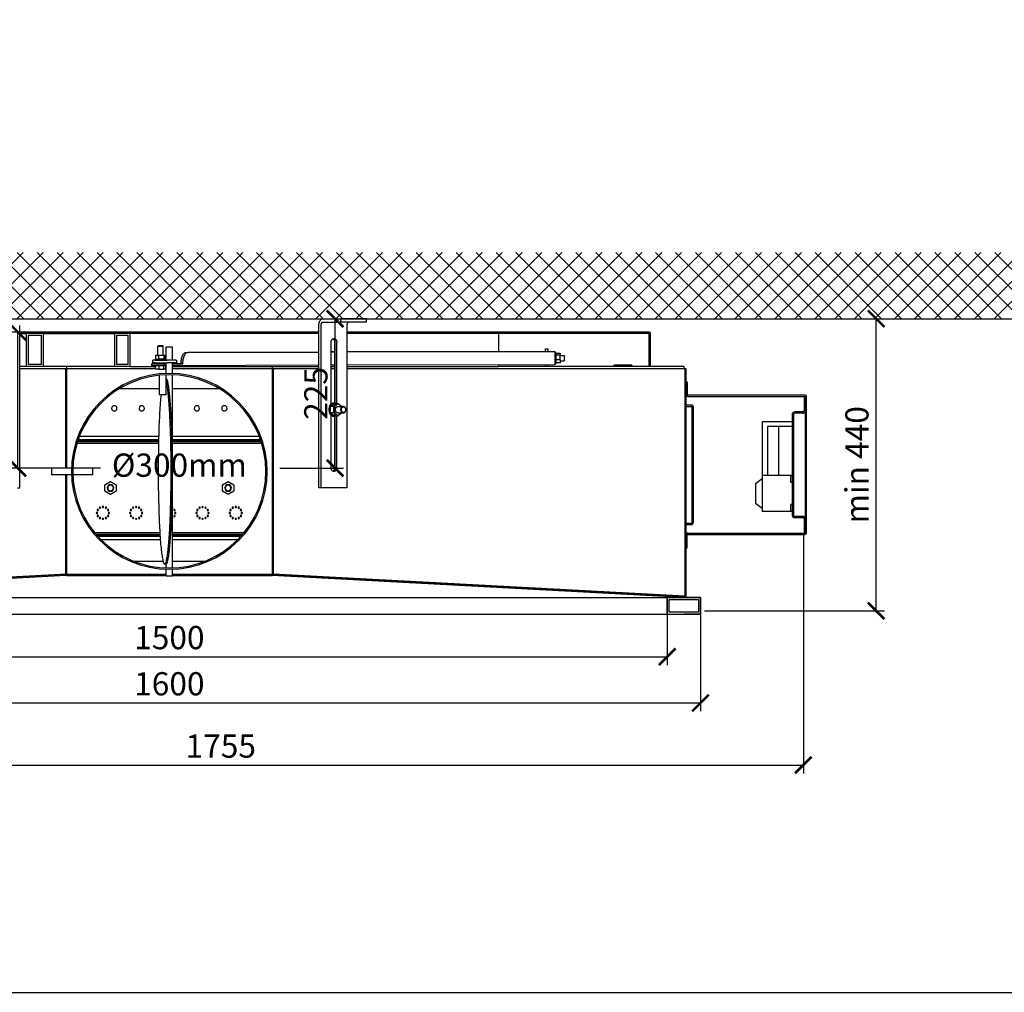
# Model space of a CAD drawing. Units: millimetres. Extents: x -789 to -265, y -4457 to -4087.
# Drawn here: x -676 to -528, y -4457 to -4310 of the extents above; entities that cross this region are included whole.
import ezdxf

# ---------------------------------------------------------------- set-up
doc = ezdxf.new("R2010")
doc.units = ezdxf.units.MM
doc.header["$MEASUREMENT"] = 0
for name, color, linetype in [('ARCERING', 252, 'Continuous'), ('METAAL', 5, 'Continuous'), ('POTLOOD', 252, 'Continuous'), ('SNEDE', 200, 'Continuous'), ('TEKST&AFMETINGEN', 1, 'Continuous')]:
    doc.layers.add(name, color=color, linetype=linetype)
doc.layers.add('HULPLIJN', color=3, linetype='Continuous', plot=False)
doc.styles.get("Standard").update_dxf_attribs({"font": 'tahoma.ttf', "height": 3.5})
doc.dimstyles.new('METALFIRE', dxfattribs={"dimtxt": 3.5, "dimasz": 2.5, "dimexe": 1.25, "dimexo": 0.625, "dimtad": 1, "dimdec": 0, "dimlfac": 10, "dimtxsty": 'Standard', "dimblk": 'ARCHTICK', "dimcen": 2.5, "dimclrd": 256, "dimclre": 256, "dimclrt": 256, "dimadec": 0, "dimazin": 0, "dimtfac": 1, "dimtdec": 0, "dimtmove": 0, "dimatfit": 3, "dimfxl": 1, "dimlwd": -1, "dimlwe": -1, "dimarcsym": 0})

# ---------------------------------------------------------------- blocks, each defined once
blk = doc.blocks.new('_ArchTick')
at = {"layer": 'TEKST&AFMETINGEN', "color": 0, "const_width": 0.15}
blk.add_lwpolyline([(-0.5, -0.5), (0.5, 0.5)], dxfattribs=at)
blk = doc.blocks.new('*D168')
at = {"layer": 'Defpoints', "color": 0, "transparency": 16777216}
for p in [(-573.71, -4355.07), (-547.24, -4355.07), (-573.71, -4399.07)]:
    blk.add_point(p, dxfattribs=at)
at = {"layer": 'TEKST&AFMETINGEN', "transparency": 16777216}
for p, q in [((-573.09, -4355.07), (-545.99, -4355.07)), ((-547.24, -4399.07), (-547.24, -4355.07)), ((-573.09, -4399.07), (-545.99, -4399.07))]:
    blk.add_line(p, q, dxfattribs=at)
at = {"layer": 'TEKST&AFMETINGEN', "transparency": 16777216, "xscale": 2.5, "yscale": 2.5, "zscale": 2.5}
for p, rotation in [((-547.24, -4355.07), 90), ((-547.24, -4399.07), 270)]:
    blk.add_blockref('_ArchTick', p, dxfattribs=dict(at, rotation=rotation))
at = {"layer": 'TEKST&AFMETINGEN', "transparency": 16777216, "insert": (-549.69, -4377.07), "char_height": 3.5, "attachment_point": 5, "rotation": 90}
blk.add_mtext('min 440', dxfattribs=at)
blk = doc.blocks.new('*D169')
at = {"layer": 'Defpoints', "color": 0, "transparency": 16777216}
for p in [(-728.71, -4399.07), (-578.71, -4399.07), (-578.71, -4406)]:
    blk.add_point(p, dxfattribs=at)
at = {"layer": 'TEKST&AFMETINGEN', "transparency": 16777216}
for p, q in [((-728.71, -4399.69), (-728.71, -4407.25)), ((-578.71, -4399.69), (-578.71, -4407.25)), ((-728.71, -4406), (-578.71, -4406))]:
    blk.add_line(p, q, dxfattribs=at)
at = {"layer": 'TEKST&AFMETINGEN', "transparency": 16777216, "xscale": 2.5, "yscale": 2.5, "zscale": 2.5, "rotation": 180}
blk.add_blockref('_ArchTick', (-728.71, -4406), dxfattribs=at)
at = {"layer": 'TEKST&AFMETINGEN', "transparency": 16777216, "xscale": 2.5, "yscale": 2.5, "zscale": 2.5}
blk.add_blockref('_ArchTick', (-578.71, -4406), dxfattribs=at)
at = {"layer": 'TEKST&AFMETINGEN', "transparency": 16777216, "insert": (-653.71, -4403.56), "char_height": 3.5, "attachment_point": 5}
blk.add_mtext('1500', dxfattribs=at)
blk = doc.blocks.new('*D170')
at = {"layer": 'Defpoints', "color": 0, "transparency": 16777216}
for p in [(-733.71, -4399.07), (-573.71, -4399.07), (-573.71, -4412.96)]:
    blk.add_point(p, dxfattribs=at)
at = {"layer": 'TEKST&AFMETINGEN', "transparency": 16777216}
for p, q in [((-733.71, -4399.69), (-733.71, -4414.21)), ((-573.71, -4399.69), (-573.71, -4414.21)), ((-733.71, -4412.96), (-573.71, -4412.96))]:
    blk.add_line(p, q, dxfattribs=at)
at = {"layer": 'TEKST&AFMETINGEN', "transparency": 16777216, "xscale": 2.5, "yscale": 2.5, "zscale": 2.5, "rotation": 180}
blk.add_blockref('_ArchTick', (-733.71, -4412.96), dxfattribs=at)
at = {"layer": 'TEKST&AFMETINGEN', "transparency": 16777216, "xscale": 2.5, "yscale": 2.5, "zscale": 2.5}
blk.add_blockref('_ArchTick', (-573.71, -4412.96), dxfattribs=at)
at = {"layer": 'TEKST&AFMETINGEN', "transparency": 16777216, "insert": (-653.71, -4410.52), "char_height": 3.5, "attachment_point": 5}
blk.add_mtext('1600', dxfattribs=at)
blk = doc.blocks.new('*D178')
at = {"layer": 'Defpoints', "color": 0, "transparency": 16777216}
for p in [(-558.21, -4387.07), (-733.71, -4412.96), (-558.21, -4422.31)]:
    blk.add_point(p, dxfattribs=at)
at = {"layer": 'TEKST&AFMETINGEN', "transparency": 16777216}
for p, q in [((-558.21, -4387.69), (-558.21, -4423.56)), ((-733.71, -4413.59), (-733.71, -4423.56)), ((-733.71, -4422.31), (-558.21, -4422.31))]:
    blk.add_line(p, q, dxfattribs=at)
at = {"layer": 'TEKST&AFMETINGEN', "transparency": 16777216, "xscale": 2.5, "yscale": 2.5, "zscale": 2.5, "rotation": 180}
blk.add_blockref('_ArchTick', (-733.71, -4422.31), dxfattribs=at)
at = {"layer": 'TEKST&AFMETINGEN', "transparency": 16777216, "xscale": 2.5, "yscale": 2.5, "zscale": 2.5}
blk.add_blockref('_ArchTick', (-558.21, -4422.31), dxfattribs=at)
at = {"layer": 'TEKST&AFMETINGEN', "transparency": 16777216, "insert": (-645.96, -4419.9), "char_height": 3.5, "attachment_point": 5}
blk.add_mtext('1755', dxfattribs=at)
blk = doc.blocks.new('*D188')
at = {"layer": 'Defpoints', "color": 0, "transparency": 16777216}
for p in [(-676.53, -4357.07), (-663.46, -4357.07), (-663.46, -4377.57)]:
    blk.add_point(p, dxfattribs=at)
at = {"layer": 'TEKST&AFMETINGEN', "transparency": 16777216}
for p, q in [((-664.09, -4357.07), (-677.78, -4357.07)), ((-676.53, -4377.57), (-676.53, -4357.07)), ((-664.09, -4377.57), (-677.78, -4377.57))]:
    blk.add_line(p, q, dxfattribs=at)
at = {"layer": 'TEKST&AFMETINGEN', "transparency": 16777216, "xscale": 2.5, "yscale": 2.5, "zscale": 2.5}
for p, rotation in [((-676.53, -4357.07), 90), ((-676.53, -4377.57), 270)]:
    blk.add_blockref('_ArchTick', p, dxfattribs=dict(at, rotation=rotation))
at = {"layer": 'TEKST&AFMETINGEN', "transparency": 16777216, "insert": (-678.98, -4367.32), "char_height": 3.5, "attachment_point": 5, "rotation": 90}
blk.add_mtext('205', dxfattribs=at)
blk = doc.blocks.new('*D189')
at = {"layer": 'Defpoints', "color": 0, "transparency": 16777216}
for p in [(-637.71, -4355.07), (-628.74, -4355.07), (-637.71, -4377.57)]:
    blk.add_point(p, dxfattribs=at)
at = {"layer": 'TEKST&AFMETINGEN', "transparency": 16777216}
for p, q in [((-637.09, -4355.07), (-627.49, -4355.07)), ((-628.74, -4377.57), (-628.74, -4355.07)), ((-637.09, -4377.57), (-627.49, -4377.57))]:
    blk.add_line(p, q, dxfattribs=at)
at = {"layer": 'TEKST&AFMETINGEN', "transparency": 16777216, "xscale": 2.5, "yscale": 2.5, "zscale": 2.5}
for p, rotation in [((-628.74, -4355.07), 90), ((-628.74, -4377.57), 270)]:
    blk.add_blockref('_ArchTick', p, dxfattribs=dict(at, rotation=rotation))
at = {"layer": 'TEKST&AFMETINGEN', "transparency": 16777216, "insert": (-631.19, -4366.32), "char_height": 3.5, "attachment_point": 5, "rotation": 90}
blk.add_mtext('225', dxfattribs=at)

msp = doc.modelspace()

# ---------------------------------------------------------------- hatches: boundary and pattern name
at = {"layer": 'ARCERING'}
h = msp.add_hatch(dxfattribs=at)
h.set_pattern_fill('ANSI37', color=256, scale=17, style=0)
h.set_pattern_definition([(45, (0, -3044.272), (-1.502602, 1.502602), []), (135, (0, -3044.272), (-1.502602, -1.502602), [])])
h.paths.add_polyline_path([(-423.09, -4345.07), (-611.66, -4345.07), (-611.66, -4355.07), (-423.09, -4355.07)])
h.paths.add_polyline_path([(-611.66, -4345.07), (-765.23, -4345.07), (-765.23, -4355.07), (-611.66, -4355.07)])

# ---------------------------------------------------------------- linework, layer by layer
at = {"layer": 'HULPLIJN'}
msp.add_lwpolyline([(-788.66, -4456.55), (-264.66, -4456.55), (-264.66, -4086.55), (-788.66, -4086.55)], close=True, dxfattribs=at)
at = {"layer": 'METAAL'}
for points in [[(-630.55, -4355.07), (-627.9, -4355.07)], [(-630.55, -4355.57), (-627.9, -4355.57)], [(-627.9, -4355.57), (-627.9, -4355.07)], [(-624.01, -4355.07), (-627.9, -4355.07)], [(-626.65, -4355.57), (-627.9, -4355.57)], [(-624.01, -4355.57), (-626.65, -4355.57)], [(-624.01, -4355.57), (-624.01, -4355.07)], [(-676.25, -4380.57), (-676.25, -4356.07)], [(-631.18, -4357.07), (-676.25, -4357.07)], [(-675.21, -4357.27), (-676.25, -4357.27)], [(-675.21, -4357.37), (-676.25, -4357.37)], [(-675.21, -4362.27), (-675.21, -4357.27)], [(-672.71, -4357.27), (-675.21, -4357.27)], [(-672.71, -4357.27), (-675.21, -4357.27)], [(-672.71, -4357.27), (-672.71, -4362.27)], [(-661.91, -4357.27), (-672.71, -4357.27)], [(-661.91, -4357.37), (-672.71, -4357.37)], [(-659.67, -4357.27), (-661.91, -4357.27)], [(-659.67, -4357.27), (-661.91, -4357.27)], [(-661.91, -4362.27), (-661.91, -4357.27)], [(-631.18, -4357.27), (-659.67, -4357.27)], [(-631.18, -4357.27), (-659.67, -4357.27)], [(-659.67, -4357.27), (-659.67, -4362.27)], [(-631.18, -4365.77), (-631.18, -4356.07)], [(-630.86, -4380.57), (-630.86, -4356.07)], [(-626.97, -4356.07), (-626.97, -4380.57)], [(-581.51, -4357.07), (-626.97, -4357.07)], [(-604.12, -4357.27), (-626.97, -4357.27)], [(-604.12, -4357.27), (-626.97, -4357.27)], [(-581.51, -4357.27), (-604.12, -4357.27)], [(-604.12, -4357.27), (-604.12, -4360.02)], [(-581.41, -4362.27), (-581.41, -4357.37)], [(-581.21, -4362.27), (-581.21, -4357.37)], [(-674.91, -4361.97), (-674.91, -4357.57)], [(-674.91, -4357.57), (-673.01, -4357.57)], [(-673.01, -4357.57), (-673.01, -4361.97)], [(-661.64, -4361.97), (-661.64, -4357.57)], [(-661.64, -4357.57), (-659.94, -4357.57)], [(-659.94, -4357.57), (-659.94, -4361.97)], [(-629.34, -4367.93), (-629.34, -4358.62)], [(-628.8, -4365.77), (-628.8, -4358.62)], [(-628.49, -4367.85), (-628.49, -4358.62)], [(-655.36, -4359.15), (-655.42, -4359.21)], [(-655.42, -4359.21), (-654.62, -4359.21)], [(-655.42, -4359.21), (-655.42, -4359.21)], [(-655.42, -4360.57), (-655.42, -4359.21)], [(-654.69, -4359.15), (-655.36, -4359.15)], [(-654.69, -4359.15), (-654.62, -4359.21)], [(-654.62, -4360.57), (-654.62, -4359.21)], [(-654.21, -4359.32), (-653.21, -4359.32)], [(-654.21, -4359.32), (-654.21, -4359.32)], [(-654.21, -4361.31), (-654.21, -4359.32)], [(-653.21, -4361.31), (-653.21, -4359.32)], [(-651.19, -4360.14), (-631.18, -4360.09)], [(-631.18, -4360.09), (-650.92, -4360.14)], [(-628.8, -4360.08), (-629.34, -4360.08)], [(-629.34, -4360.08), (-628.8, -4360.08)], [(-595.62, -4360), (-626.97, -4360.08)], [(-626.97, -4360.08), (-595.88, -4360)], [(-597.05, -4359.58), (-596.65, -4359.58)], [(-597.05, -4360), (-597.05, -4359.58)], [(-596.65, -4360), (-596.65, -4359.58)], [(-595.87, -4359.99), (-595.57, -4359.99)], [(-595.87, -4359.99), (-595.87, -4359.99)], [(-595.87, -4360), (-595.87, -4359.99)], [(-595.57, -4359.99), (-595.57, -4359.99)], [(-595.57, -4359.99), (-595.57, -4360)], [(-595.57, -4360.19), (-595.57, -4360)], [(-595.57, -4361.79), (-595.57, -4360.19)], [(-595.43, -4360.19), (-595.57, -4360.19)], [(-595.57, -4361.79), (-595.57, -4360.19)], [(-595.43, -4360.25), (-595.43, -4360.19)], [(-595.43, -4360.25), (-594.83, -4360.25)], [(-595.43, -4360.52), (-595.43, -4360.25)], [(-595.43, -4360.52), (-595.43, -4360.25)], [(-594.83, -4360.25), (-594.83, -4360.52)], [(-656.21, -4361.71), (-656.21, -4361.31)], [(-656.21, -4361.31), (-656.18, -4361.31)], [(-656.21, -4361.71), (-656.18, -4361.71)], [(-655.82, -4361.31), (-656.18, -4361.31)], [(-655.82, -4361.71), (-656.18, -4361.71)], [(-655.82, -4361.17), (-655.77, -4361.17)], [(-655.82, -4361.31), (-655.82, -4361.17)], [(-655.82, -4361.31), (-654.43, -4361.31)], [(-655.82, -4361.31), (-654.43, -4361.31)], [(-655.82, -4361.85), (-655.82, -4361.71)], [(-655.82, -4361.71), (-654.43, -4361.71)], [(-655.82, -4361.71), (-654.43, -4361.71)], [(-655.77, -4360.57), (-655.3, -4360.57)], [(-655.77, -4360.57), (-655.77, -4361.17)], [(-655.77, -4361.17), (-655.3, -4361.17)], [(-655.77, -4361.17), (-655.3, -4361.17)], [(-655.3, -4361.17), (-655.3, -4360.57)], [(-655.3, -4360.57), (-654.55, -4360.57)], [(-654.55, -4361.17), (-655.3, -4361.17)], [(-654.55, -4361.17), (-655.3, -4361.17)], [(-654.55, -4360.57), (-654.55, -4361.17)], [(-654.55, -4360.57), (-654.28, -4360.57)], [(-654.28, -4361.17), (-654.55, -4361.17)], [(-654.28, -4361.17), (-654.55, -4361.17)], [(-654.43, -4361.31), (-654.22, -4361.31)], [(-654.43, -4361.31), (-654.22, -4361.31)], [(-654.43, -4361.71), (-654.22, -4361.71)], [(-654.43, -4361.71), (-654.22, -4361.71)], [(-654.28, -4361.17), (-654.28, -4360.57)], [(-654.28, -4361.17), (-654.22, -4361.17)], [(-654.22, -4361.31), (-654.22, -4361.17)], [(-654.22, -4361.31), (-654.04, -4361.31)], [(-654.22, -4361.85), (-654.22, -4361.71)], [(-654.22, -4361.71), (-654.04, -4361.71)], [(-654.21, -4363.33), (-654.21, -4361.71)], [(-652.75, -4361.31), (-654.04, -4361.31)], [(-652.75, -4361.71), (-654.04, -4361.71)], [(-653.21, -4363.33), (-653.21, -4361.71)], [(-652.75, -4361.31), (-652.57, -4361.31)], [(-652.75, -4361.71), (-652.57, -4361.71)], [(-652.57, -4361.71), (-652.57, -4361.31)], [(-595.43, -4361.79), (-595.57, -4361.79)], [(-595.57, -4362), (-595.57, -4361.79)], [(-595.43, -4361.26), (-595.43, -4360.52)], [(-595.43, -4360.52), (-594.83, -4360.52)], [(-595.43, -4361.26), (-595.43, -4360.52)], [(-594.83, -4361.26), (-595.43, -4361.26)], [(-595.43, -4361.73), (-595.43, -4361.26)], [(-595.43, -4361.73), (-595.43, -4361.26)], [(-594.83, -4361.73), (-595.43, -4361.73)], [(-595.43, -4361.79), (-595.43, -4361.73)], [(-594.83, -4361.26), (-594.83, -4360.52)], [(-594.83, -4360.59), (-594.26, -4360.59)], [(-594.83, -4361.26), (-594.83, -4361.73)], [(-594.83, -4361.39), (-594.26, -4361.39)], [(-594.19, -4360.65), (-594.26, -4360.59)], [(-594.26, -4360.59), (-594.26, -4361.39)], [(-594.19, -4361.33), (-594.26, -4361.39)], [(-594.26, -4361.39), (-594.26, -4361.39)], [(-594.19, -4361.33), (-594.19, -4360.65)], [(-675.21, -4362.27), (-676.25, -4362.27)], [(-676.25, -4362.57), (-669.34, -4362.57)], [(-676.25, -4362.57), (-669.34, -4362.57)], [(-676.25, -4362.57), (-669.34, -4362.57)], [(-672.71, -4362.27), (-675.21, -4362.27)], [(-672.71, -4362.27), (-675.21, -4362.27)], [(-673.01, -4361.97), (-674.91, -4361.97)], [(-669.21, -4362.27), (-672.71, -4362.27)], [(-669.34, -4362.57), (-669.34, -4377.57)], [(-669.34, -4362.57), (-669.21, -4362.57)], [(-669.34, -4362.57), (-669.21, -4362.57)], [(-669.34, -4362.57), (-669.21, -4362.57)], [(-669.21, -4362.27), (-669.21, -4362.57)], [(-661.91, -4362.27), (-669.21, -4362.27)], [(-669.21, -4362.57), (-669.21, -4377.57)], [(-669.21, -4362.57), (-669.21, -4377.57)], [(-669.21, -4362.57), (-655.77, -4362.57)], [(-669.21, -4362.57), (-669.21, -4362.57)], [(-669.21, -4362.57), (-655.77, -4362.57)], [(-669.21, -4362.57), (-669.21, -4362.57)], [(-669.21, -4362.57), (-655.77, -4362.57)], [(-659.67, -4362.27), (-661.91, -4362.27)], [(-659.67, -4362.27), (-661.91, -4362.27)], [(-659.94, -4361.97), (-661.64, -4361.97)], [(-659.67, -4362.27), (-655.77, -4362.27)], [(-659.67, -4362.27), (-655.77, -4362.27)], [(-656.37, -4361.85), (-654.58, -4361.85)], [(-656.37, -4362.15), (-656.37, -4361.85)], [(-655.82, -4361.85), (-656.37, -4361.85)], [(-654.58, -4362.15), (-656.37, -4362.15)], [(-655.82, -4361.85), (-655.42, -4361.85)], [(-655.75, -4362.15), (-655.77, -4362.15)], [(-655.77, -4362.68), (-655.77, -4362.15)], [(-655.3, -4362.68), (-655.77, -4362.68)], [(-655.42, -4361.85), (-654.62, -4361.85)], [(-655.42, -4361.85), (-654.62, -4361.85)], [(-655.3, -4362.15), (-655.3, -4362.68)], [(-655.3, -4362.68), (-654.55, -4362.68)], [(-654.62, -4361.85), (-654.22, -4361.85)], [(-654.58, -4361.85), (-654.58, -4362.15)], [(-654.58, -4361.85), (-654.21, -4361.85)], [(-654.21, -4362.15), (-654.58, -4362.15)], [(-654.55, -4362.68), (-654.55, -4362.15)], [(-654.28, -4362.68), (-654.55, -4362.68)], [(-654.28, -4362.15), (-654.28, -4362.68)], [(-654.28, -4362.15), (-654.28, -4362.15)], [(-654.28, -4362.27), (-654.21, -4362.27)], [(-654.28, -4362.27), (-654.21, -4362.27)], [(-654.28, -4362.57), (-654.21, -4362.57)], [(-654.28, -4362.57), (-654.21, -4362.57)], [(-654.28, -4362.57), (-654.21, -4362.57)], [(-654.21, -4361.84), (-654.22, -4361.84)], [(-651.94, -4361.84), (-653.21, -4361.84)], [(-653.21, -4361.85), (-651.68, -4361.84)], [(-631.18, -4362.09), (-653.21, -4362.15)], [(-653.21, -4362.27), (-638.21, -4362.27)], [(-653.21, -4362.27), (-638.21, -4362.27)], [(-653.21, -4362.57), (-638.21, -4362.57)], [(-653.21, -4362.57), (-638.21, -4362.57)], [(-653.21, -4362.57), (-638.21, -4362.57)], [(-651.68, -4361.84), (-651.94, -4361.84)], [(-638.21, -4362.27), (-631.18, -4362.27)], [(-638.21, -4362.27), (-631.18, -4362.27)], [(-638.21, -4362.27), (-638.21, -4362.57)], [(-638.21, -4362.57), (-638.21, -4393.56)], [(-638.21, -4362.57), (-638.09, -4362.57)], [(-638.21, -4362.57), (-638.09, -4362.57)], [(-638.21, -4362.57), (-638.09, -4362.57)], [(-638.21, -4362.57), (-638.21, -4393.56)], [(-638.09, -4362.57), (-631.18, -4362.57)], [(-638.09, -4362.57), (-631.18, -4362.57)], [(-638.09, -4362.57), (-631.18, -4362.57)], [(-638.09, -4362.57), (-638.09, -4393.57)], [(-628.8, -4362.08), (-629.34, -4362.08)], [(-629.34, -4362.27), (-628.8, -4362.27)], [(-629.34, -4362.27), (-628.8, -4362.27)], [(-629.34, -4362.57), (-628.8, -4362.57)], [(-629.34, -4362.57), (-628.8, -4362.57)], [(-629.34, -4362.57), (-628.8, -4362.57)], [(-595.62, -4362), (-626.97, -4362.08)], [(-626.97, -4362.27), (-604.12, -4362.27)], [(-626.97, -4362.27), (-604.12, -4362.27)], [(-626.97, -4362.57), (-576.21, -4362.57)], [(-626.97, -4362.57), (-576.21, -4362.57)], [(-626.97, -4362.57), (-576.21, -4362.57)], [(-604.12, -4362.02), (-604.12, -4362.27)], [(-581.41, -4362.27), (-604.12, -4362.27)], [(-597.05, -4362.27), (-597.05, -4362)], [(-596.65, -4362.27), (-596.65, -4362)], [(-585.41, -4362.07), (-586.76, -4362.07)], [(-586.76, -4362.07), (-586.76, -4362.27)], [(-584.06, -4362.07), (-585.41, -4362.07)], [(-585.41, -4362.07), (-585.41, -4362.27)], [(-584.06, -4362.07), (-584.06, -4362.27)], [(-581.21, -4362.27), (-581.41, -4362.27)], [(-581.21, -4362.27), (-581.41, -4362.27)], [(-576.21, -4362.27), (-581.21, -4362.27)], [(-576.21, -4362.27), (-576.21, -4362.57)], [(-576.21, -4362.57), (-576.08, -4362.57)], [(-576.21, -4362.57), (-576.08, -4362.57)], [(-576.08, -4362.57), (-576.08, -4396.87)], [(-576.08, -4362.57), (-575.91, -4362.57)], [(-575.91, -4362.57), (-575.91, -4364.57)], [(-655.21, -4366.52), (-655.21, -4363.6)], [(-654.21, -4364.07), (-654.21, -4363.53)], [(-654.21, -4364.07), (-654.21, -4363.53)], [(-654.21, -4366.52), (-654.21, -4364.07)], [(-654.21, -4364.07), (-654.21, -4364.07)], [(-654.21, -4366.52), (-654.21, -4364.07)], [(-653.21, -4392.61), (-653.21, -4363.53)], [(-575.91, -4364.57), (-575.91, -4366.47)], [(-575.91, -4364.57), (-575.91, -4366.47)], [(-575.91, -4364.57), (-575.71, -4364.57)], [(-575.71, -4364.57), (-575.71, -4366.47)], [(-669.21, -4365.57), (-669.21, -4365.57)], [(-669.21, -4365.57), (-669.21, -4365.57)], [(-669.21, -4365.57), (-669.21, -4365.57)], [(-661.16, -4365.57), (-655.21, -4365.57)], [(-661.16, -4365.57), (-655.21, -4365.57)], [(-661.16, -4365.57), (-655.21, -4365.57)], [(-653.21, -4365.57), (-646.27, -4365.57)], [(-653.21, -4365.57), (-646.27, -4365.57)], [(-653.21, -4365.57), (-646.27, -4365.57)], [(-631.18, -4380.57), (-631.18, -4365.77)], [(-628.8, -4367.77), (-628.8, -4365.77)], [(-654.21, -4366.52), (-655.21, -4366.52)], [(-575.91, -4366.47), (-575.91, -4387.67)], [(-558.01, -4366.57), (-575.61, -4366.57)], [(-575.61, -4366.77), (-558.01, -4366.77)], [(-558.11, -4366.92), (-557.91, -4366.92)], [(-558.11, -4366.92), (-558.11, -4368.92)], [(-557.91, -4366.92), (-557.91, -4366.87)], [(-557.91, -4367.23), (-557.91, -4366.92)], [(-557.91, -4367.23), (-557.91, -4366.92)], [(-557.91, -4367.67), (-557.91, -4367.23)], [(-557.91, -4367.67), (-557.91, -4367.23)], [(-557.91, -4368.17), (-557.91, -4367.67)], [(-557.91, -4368.17), (-557.91, -4367.67)], [(-557.71, -4387.27), (-557.71, -4366.87)], [(-629.41, -4368.31), (-628.79, -4367.85)], [(-628.91, -4368.31), (-629.41, -4368.31)], [(-629.41, -4369.23), (-629.41, -4368.31)], [(-629.41, -4369.23), (-628.79, -4369.69)], [(-628.91, -4369.23), (-629.41, -4369.23)], [(-628.92, -4367.77), (-628.79, -4367.77)], [(-628.91, -4368.31), (-628.29, -4367.85)], [(-628.91, -4369.23), (-628.91, -4368.31)], [(-628.29, -4369.69), (-628.91, -4369.23)], [(-628.79, -4367.85), (-628.29, -4367.85)], [(-628.29, -4367.85), (-627.72, -4368.27)], [(-628.29, -4368.27), (-627.52, -4368.27)], [(-575.06, -4368.07), (-575.91, -4368.07)], [(-575.91, -4368.27), (-575.06, -4368.27)], [(-574.96, -4385.77), (-574.96, -4368.37)], [(-574.76, -4385.77), (-574.76, -4368.37)], [(-558.31, -4369.12), (-559.51, -4369.12)], [(-557.91, -4368.92), (-557.91, -4368.17)], [(-557.91, -4368.92), (-557.91, -4368.17)], [(-557.91, -4385.22), (-557.91, -4368.92)], [(-629.34, -4377.52), (-629.34, -4369.6)], [(-628.92, -4369.77), (-628.79, -4369.77)], [(-628.8, -4377.52), (-628.8, -4369.77)], [(-628.79, -4369.69), (-628.29, -4369.69)], [(-628.49, -4377.52), (-628.49, -4369.69)], [(-627.72, -4369.27), (-628.29, -4369.69)], [(-628.29, -4369.27), (-627.52, -4369.27)], [(-564.41, -4370.62), (-564.41, -4378.69)], [(-559.91, -4370.62), (-564.41, -4370.62)], [(-559.91, -4369.52), (-559.91, -4370.62)], [(-559.91, -4370.62), (-559.91, -4371.32)], [(-559.91, -4370.62), (-559.91, -4371.32)], [(-559.71, -4369.52), (-559.71, -4384.62)], [(-558.31, -4369.32), (-559.51, -4369.32)], [(-561.91, -4371.32), (-563.61, -4371.32)], [(-563.61, -4371.32), (-563.61, -4378.69)], [(-561.91, -4378.69), (-561.91, -4371.32)], [(-559.91, -4371.32), (-561.91, -4371.32)], [(-559.91, -4371.32), (-559.91, -4378.69)], [(-559.91, -4371.32), (-559.91, -4378.69)], [(-559.91, -4371.32), (-559.91, -4378.69)], [(-669.21, -4372.77), (-669.21, -4372.77)], [(-669.21, -4373.32), (-669.21, -4373.32)], [(-669.21, -4373.52), (-669.21, -4373.52)], [(-669.21, -4373.62), (-669.21, -4373.62)], [(-669.21, -4373.62), (-669.21, -4373.62)], [(-655.34, -4373.62), (-667.57, -4373.62)], [(-655.34, -4373.62), (-667.57, -4373.62)], [(-655.34, -4373.52), (-667.53, -4373.52)], [(-655.33, -4373.32), (-667.47, -4373.32)], [(-667.26, -4372.77), (-655.32, -4372.77)], [(-653.21, -4372.77), (-640.16, -4372.77)], [(-639.96, -4373.32), (-653.21, -4373.32)], [(-639.89, -4373.52), (-653.21, -4373.52)], [(-639.86, -4373.62), (-653.21, -4373.62)], [(-639.86, -4373.62), (-653.21, -4373.62)], [(-669.21, -4373.82), (-669.21, -4373.82)], [(-667.63, -4373.82), (-655.34, -4373.82)], [(-653.21, -4373.82), (-639.8, -4373.82)], [(-671.46, -4377.57), (-671.46, -4378.57)], [(-668.46, -4377.57), (-671.46, -4377.57)], [(-668.46, -4377.57), (-668.46, -4378.57)], [(-665.26, -4377.57), (-668.26, -4377.57)], [(-665.26, -4377.57), (-665.26, -4378.57)], [(-668.46, -4378.57), (-671.46, -4378.57)], [(-669.34, -4378.57), (-669.34, -4393.57)], [(-669.21, -4378.57), (-669.21, -4393.57)], [(-669.21, -4378.57), (-669.21, -4393.56)], [(-665.26, -4378.57), (-668.26, -4378.57)], [(-663.41, -4380.08), (-662.56, -4379.59)], [(-663.41, -4380.08), (-662.56, -4379.59)], [(-662.56, -4379.59), (-661.71, -4380.08)], [(-662.56, -4379.59), (-661.71, -4380.08)], [(-645.71, -4380.08), (-644.86, -4379.59)], [(-645.71, -4380.08), (-644.86, -4379.59)], [(-644.86, -4379.59), (-644.01, -4380.08)], [(-644.86, -4379.59), (-644.01, -4380.08)], [(-565.41, -4379.89), (-564.41, -4379.14)], [(-564.41, -4378.69), (-564.41, -4379.14)], [(-560.11, -4378.69), (-564.41, -4378.69)], [(-564.41, -4378.69), (-564.41, -4379.14)], [(-564.41, -4379.14), (-564.41, -4383.52)], [(-564.41, -4379.14), (-564.41, -4383.52)], [(-559.91, -4378.69), (-560.11, -4378.69)], [(-560.11, -4379.74), (-560.11, -4378.69)], [(-559.91, -4378.69), (-559.91, -4379.74)], [(-559.91, -4378.69), (-559.91, -4379.74)], [(-559.91, -4378.69), (-559.91, -4379.74)], [(-559.91, -4378.69), (-559.91, -4379.74)], [(-676.56, -4380.57), (-676.25, -4380.57)], [(-663.41, -4381.06), (-663.41, -4380.08)], [(-663.41, -4381.06), (-663.41, -4380.08)], [(-662.56, -4381.55), (-663.41, -4381.06)], [(-662.56, -4381.55), (-663.41, -4381.06)], [(-661.71, -4381.06), (-662.56, -4381.55)], [(-661.71, -4381.06), (-662.56, -4381.55)], [(-661.71, -4380.08), (-661.71, -4381.06)], [(-661.71, -4380.08), (-661.71, -4381.06)], [(-645.71, -4381.06), (-645.71, -4380.08)], [(-645.71, -4381.06), (-645.71, -4380.08)], [(-644.86, -4381.55), (-645.71, -4381.06)], [(-644.86, -4381.55), (-645.71, -4381.06)], [(-644.01, -4381.06), (-644.86, -4381.55)], [(-644.01, -4381.06), (-644.86, -4381.55)], [(-644.01, -4380.08), (-644.01, -4381.06)], [(-644.01, -4380.08), (-644.01, -4381.06)], [(-630.86, -4380.57), (-631.18, -4380.57)], [(-626.97, -4380.57), (-630.86, -4380.57)], [(-565.41, -4379.89), (-565.41, -4382.89)], [(-559.91, -4379.74), (-560.11, -4379.74)], [(-559.91, -4379.74), (-559.91, -4382.82)], [(-559.91, -4379.74), (-559.91, -4382.82)], [(-559.91, -4379.74), (-559.91, -4382.82)], [(-559.91, -4379.74), (-559.91, -4382.82)], [(-564.41, -4383.64), (-565.41, -4382.89)], [(-564.41, -4383.52), (-564.41, -4383.64)], [(-564.41, -4383.64), (-564.41, -4384.09)], [(-559.91, -4383.04), (-560.11, -4383.04)], [(-560.11, -4384.09), (-560.11, -4383.04)], [(-559.91, -4382.82), (-559.91, -4382.82)], [(-559.91, -4382.82), (-559.91, -4383.04)], [(-559.91, -4382.82), (-559.91, -4383.04)], [(-559.91, -4382.82), (-559.91, -4383.04)], [(-559.91, -4383.04), (-559.91, -4383.52)], [(-559.91, -4383.04), (-559.91, -4383.52)], [(-559.91, -4383.04), (-559.91, -4383.52)], [(-559.91, -4383.52), (-559.91, -4384.09)], [(-559.91, -4383.52), (-559.91, -4384.09)], [(-560.11, -4384.09), (-564.41, -4384.09)], [(-559.91, -4384.09), (-560.11, -4384.09)], [(-559.91, -4384.09), (-559.91, -4384.62)], [(-559.51, -4384.82), (-558.31, -4384.82)], [(-559.51, -4385.02), (-558.31, -4385.02)], [(-558.11, -4385.22), (-558.11, -4387.22)], [(-557.91, -4385.97), (-557.91, -4385.22)], [(-557.91, -4385.97), (-557.91, -4385.22)], [(-575.91, -4385.87), (-575.06, -4385.87)], [(-575.91, -4386.07), (-575.06, -4386.07)], [(-557.91, -4386.47), (-557.91, -4385.97)], [(-557.91, -4386.47), (-557.91, -4385.97)], [(-557.91, -4386.91), (-557.91, -4386.47)], [(-557.91, -4386.91), (-557.91, -4386.47)], [(-557.91, -4387.22), (-557.91, -4386.91)], [(-557.91, -4387.22), (-557.91, -4386.91)], [(-669.21, -4387.32), (-669.21, -4387.32)], [(-669.21, -4387.52), (-669.21, -4387.52)], [(-669.21, -4387.52), (-669.21, -4387.52)], [(-669.21, -4387.62), (-669.21, -4387.62)], [(-669.21, -4387.82), (-669.21, -4387.82)], [(-669.21, -4388.37), (-669.21, -4388.37)], [(-655.15, -4387.32), (-664.94, -4387.32)], [(-664.78, -4387.52), (-655.13, -4387.52)], [(-664.78, -4387.52), (-655.13, -4387.52)], [(-664.69, -4387.62), (-655.13, -4387.62)], [(-664.51, -4387.82), (-655.11, -4387.82)], [(-655.07, -4388.37), (-663.99, -4388.37)], [(-642.48, -4387.32), (-653.21, -4387.32)], [(-653.21, -4387.52), (-642.65, -4387.52)], [(-653.21, -4387.52), (-642.65, -4387.52)], [(-653.21, -4387.62), (-642.74, -4387.62)], [(-653.21, -4387.82), (-642.91, -4387.82)], [(-643.44, -4388.37), (-653.21, -4388.37)], [(-575.91, -4387.67), (-575.91, -4389.57)], [(-575.91, -4387.67), (-575.91, -4389.57)], [(-575.71, -4389.57), (-575.71, -4387.67)], [(-575.61, -4387.37), (-558.01, -4387.37)], [(-575.61, -4387.57), (-558.01, -4387.57)], [(-558.11, -4387.22), (-557.91, -4387.22)], [(-557.91, -4387.27), (-557.91, -4387.22)], [(-575.91, -4389.57), (-575.91, -4397.07)], [(-575.91, -4389.57), (-575.71, -4389.57)], [(-669.21, -4391.64), (-669.21, -4391.64)], [(-669.21, -4391.64), (-669.21, -4391.64)], [(-654.65, -4391.64), (-658.97, -4391.64)], [(-654.65, -4391.64), (-658.97, -4391.64)], [(-654.21, -4392.07), (-654.41, -4392.07)], [(-654.21, -4392.61), (-654.21, -4392.07)], [(-654.21, -4393.82), (-654.21, -4392.81)], [(-648.46, -4391.64), (-653.21, -4391.64)], [(-648.46, -4391.64), (-653.21, -4391.64)], [(-653.21, -4393.82), (-653.21, -4392.81)], [(-731.34, -4396.87), (-669.34, -4393.57)], [(-669.21, -4393.57), (-731.22, -4396.87)], [(-669.21, -4393.76), (-731.14, -4397.06)], [(-669.34, -4393.57), (-669.21, -4393.57)], [(-669.21, -4393.56), (-669.21, -4393.57)], [(-669.21, -4393.56), (-669.21, -4393.57)], [(-669.21, -4393.56), (-669.21, -4393.56)], [(-669.21, -4393.57), (-654.21, -4393.57)], [(-669.21, -4393.76), (-669.21, -4393.57)], [(-669.21, -4393.76), (-654.21, -4393.76)], [(-654.21, -4393.82), (-654.21, -4393.82)], [(-654.21, -4393.82), (-653.21, -4393.82)], [(-653.21, -4393.57), (-638.21, -4393.57)], [(-653.21, -4393.76), (-638.21, -4393.76)], [(-638.21, -4393.56), (-638.21, -4393.57)], [(-638.21, -4393.56), (-638.21, -4393.57)], [(-638.21, -4393.56), (-638.21, -4393.57)], [(-638.21, -4393.57), (-638.21, -4393.76)], [(-638.09, -4393.57), (-638.21, -4393.57)], [(-638.21, -4393.57), (-576.21, -4396.87)], [(-576.29, -4397.06), (-638.21, -4393.76)], [(-576.08, -4396.87), (-638.09, -4393.57)], [(-731.2, -4397.07), (-576.23, -4397.07)], [(-731.2, -4397.07), (-576.23, -4397.07)], [(-576.29, -4396.87), (-580.57, -4396.64)], [(-578.71, -4399.57), (-578.71, -4397.07)], [(-578.71, -4397.07), (-573.71, -4397.07)], [(-578.71, -4397.07), (-578.71, -4399.57)], [(-578.41, -4397.37), (-574.01, -4397.37)], [(-578.41, -4399.27), (-578.41, -4397.37)], [(-576.29, -4396.87), (-576.29, -4397.06)], [(-576.27, -4396.87), (-576.29, -4396.87)], [(-576.23, -4396.87), (-576.21, -4396.87)], [(-576.23, -4397.07), (-576.21, -4397.07)], [(-576.23, -4397.07), (-576.21, -4397.07)], [(-576.21, -4397.07), (-576.21, -4396.87)], [(-576.21, -4396.87), (-576.21, -4396.87)], [(-576.21, -4397.07), (-576.21, -4396.87)], [(-576.21, -4396.87), (-576.08, -4396.87)], [(-576.21, -4397.07), (-576.21, -4396.87)], [(-576.21, -4396.87), (-576.21, -4396.87)], [(-575.91, -4397.07), (-576.21, -4397.07)], [(-575.91, -4397.07), (-576.21, -4397.07)], [(-573.71, -4397.07), (-576.21, -4397.07)], [(-573.71, -4397.07), (-575.91, -4397.07)], [(-574.01, -4397.37), (-574.01, -4399.27)], [(-573.71, -4399.57), (-573.71, -4397.07)], [(-573.71, -4399.57), (-573.71, -4397.07)], [(-573.71, -4397.07), (-573.71, -4399.57)], [(-731.21, -4399.57), (-576.21, -4399.57)], [(-731.21, -4399.57), (-576.21, -4399.57)], [(-578.71, -4399.57), (-573.71, -4399.57)], [(-574.01, -4399.27), (-578.41, -4399.27)], [(-573.71, -4399.57), (-576.21, -4399.57)]]:
    msp.add_lwpolyline(points, dxfattribs=at)
for points in [[(-581.21, -4357.37, 0.414214), (-581.51, -4357.07, 0.414214)], [(-581.41, -4357.37, 0.414214), (-581.51, -4357.27, 0.414214)], [(-575.91, -4366.47, 0.414214), (-575.61, -4366.77, 0.414214)], [(-575.71, -4366.47, 0.414214), (-575.61, -4366.57, 0.414214)], [(-557.71, -4366.87, 0.414214), (-558.01, -4366.57, 0.414214)], [(-557.91, -4366.87, 0.414214), (-558.01, -4366.77, 0.414214)], [(-574.76, -4368.37, 0.414214), (-575.06, -4368.07, 0.414214)], [(-574.96, -4368.37, 0.414214), (-575.06, -4368.27, 0.414214)], [(-559.51, -4369.12, 0.414214), (-559.91, -4369.52, 0.414214)], [(-558.31, -4369.32, 0.414214), (-557.91, -4368.92, 0.414214)], [(-558.31, -4369.12, 0.414214), (-558.11, -4368.92, 0.414214)], [(-559.51, -4369.32, 0.414214), (-559.71, -4369.52, 0.414214)], [(-669.21, -4383.45, 0.000096), (-669.21, -4383.45, 0.000096)], [(-669.21, -4383.63, 0.000096), (-669.21, -4383.63, 0.000096)], [(-653.16, -4383.54, 0.267949), (-653.21, -4383.45, 0.267949)], [(-653.21, -4383.63, 0.267949), (-653.16, -4383.54, 0.267949)], [(-669.21, -4385.01, 0.000096), (-669.21, -4385.01, 0.000096)], [(-669.21, -4385.18, 0.000096), (-669.21, -4385.18, 0.000096)], [(-653.16, -4385.1, 0.267949), (-653.21, -4385.01, 0.267949)], [(-653.21, -4385.18, 0.267949), (-653.16, -4385.1, 0.267949)], [(-559.91, -4384.62, 0.414214), (-559.51, -4385.02, 0.414214)], [(-559.71, -4384.62, 0.414214), (-559.51, -4384.82, 0.414214)], [(-557.91, -4385.22, 0.414214), (-558.31, -4384.82, 0.414214)], [(-558.11, -4385.22, 0.414214), (-558.31, -4385.02, 0.414214)], [(-575.06, -4386.07, 0.414214), (-574.76, -4385.77, 0.414214)], [(-575.06, -4385.87, 0.414214), (-574.96, -4385.77, 0.414214)], [(-575.61, -4387.37, 0.414214), (-575.91, -4387.67, 0.414214)], [(-575.61, -4387.57, 0.414214), (-575.71, -4387.67, 0.414214)], [(-558.01, -4387.57, 0.414214), (-557.71, -4387.27, 0.414214)], [(-558.01, -4387.37, 0.414214), (-557.91, -4387.27, 0.414214)]]:
    msp.add_lwpolyline(points, format="xyb", dxfattribs=at)
for points in [[(-668.46, -4378.07, 1), (-638.96, -4378.07, 1)], [(-668.26, -4378.07, 1), (-639.16, -4378.07, 1)], [(-662.41, -4368.57, 1), (-661.61, -4368.57, 1)], [(-658.26, -4368.57, 1), (-657.46, -4368.57, 1)], [(-649.96, -4368.57, 1), (-649.16, -4368.57, 1)], [(-645.81, -4368.57, 1), (-645.01, -4368.57, 1)], [(-663.06, -4380.57, 1), (-662.06, -4380.57, 1)], [(-663.06, -4380.57, 1), (-662.06, -4380.57, 1)], [(-662.99, -4380.57, 1), (-662.14, -4380.57, 1)], [(-645.36, -4380.57, 1), (-644.36, -4380.57, 1)], [(-645.36, -4380.57, 1), (-644.36, -4380.57, 1)], [(-645.29, -4380.57, 1), (-644.44, -4380.57, 1)], [(-664.59, -4383.87, 1), (-664.39, -4383.87, 1)], [(-664.26, -4383.54, 1), (-664.06, -4383.54, 1)], [(-663.81, -4383.42, 1), (-663.61, -4383.42, 1)], [(-663.36, -4383.54, 1), (-663.16, -4383.54, 1)], [(-663.03, -4383.87, 1), (-662.83, -4383.87, 1)], [(-659.59, -4383.87, 1), (-659.39, -4383.87, 1)], [(-659.26, -4383.54, 1), (-659.06, -4383.54, 1)], [(-658.81, -4383.42, 1), (-658.61, -4383.42, 1)], [(-658.36, -4383.54, 1), (-658.16, -4383.54, 1)], [(-658.03, -4383.87, 1), (-657.83, -4383.87, 1)], [(-653.03, -4383.87, 1), (-652.83, -4383.87, 1)], [(-649.59, -4383.87, 1), (-649.39, -4383.87, 1)], [(-649.26, -4383.54, 1), (-649.06, -4383.54, 1)], [(-648.81, -4383.42, 1), (-648.61, -4383.42, 1)], [(-648.36, -4383.54, 1), (-648.16, -4383.54, 1)], [(-648.03, -4383.87, 1), (-647.83, -4383.87, 1)], [(-644.59, -4383.87, 1), (-644.39, -4383.87, 1)], [(-644.26, -4383.54, 1), (-644.06, -4383.54, 1)], [(-643.81, -4383.42, 1), (-643.61, -4383.42, 1)], [(-643.36, -4383.54, 1), (-643.16, -4383.54, 1)], [(-643.03, -4383.87, 1), (-642.83, -4383.87, 1)], [(-664.71, -4384.32, 1), (-664.51, -4384.32, 1)], [(-664.59, -4384.77, 1), (-664.39, -4384.77, 1)], [(-664.26, -4385.1, 1), (-664.06, -4385.1, 1)], [(-663.81, -4385.22, 1), (-663.61, -4385.22, 1)], [(-663.36, -4385.1, 1), (-663.16, -4385.1, 1)], [(-663.03, -4384.77, 1), (-662.83, -4384.77, 1)], [(-662.91, -4384.32, 1), (-662.71, -4384.32, 1)], [(-659.71, -4384.32, 1), (-659.51, -4384.32, 1)], [(-659.59, -4384.77, 1), (-659.39, -4384.77, 1)], [(-659.26, -4385.1, 1), (-659.06, -4385.1, 1)], [(-658.81, -4385.22, 1), (-658.61, -4385.22, 1)], [(-658.36, -4385.1, 1), (-658.16, -4385.1, 1)], [(-658.03, -4384.77, 1), (-657.83, -4384.77, 1)], [(-657.91, -4384.32, 1), (-657.71, -4384.32, 1)], [(-653.03, -4384.77, 1), (-652.83, -4384.77, 1)], [(-652.91, -4384.32, 1), (-652.71, -4384.32, 1)], [(-649.71, -4384.32, 1), (-649.51, -4384.32, 1)], [(-649.59, -4384.77, 1), (-649.39, -4384.77, 1)], [(-649.26, -4385.1, 1), (-649.06, -4385.1, 1)], [(-648.81, -4385.22, 1), (-648.61, -4385.22, 1)], [(-648.36, -4385.1, 1), (-648.16, -4385.1, 1)], [(-648.03, -4384.77, 1), (-647.83, -4384.77, 1)], [(-647.91, -4384.32, 1), (-647.71, -4384.32, 1)], [(-644.71, -4384.32, 1), (-644.51, -4384.32, 1)], [(-644.59, -4384.77, 1), (-644.39, -4384.77, 1)], [(-644.26, -4385.1, 1), (-644.06, -4385.1, 1)], [(-643.81, -4385.22, 1), (-643.61, -4385.22, 1)], [(-643.36, -4385.1, 1), (-643.16, -4385.1, 1)], [(-643.03, -4384.77, 1), (-642.83, -4384.77, 1)], [(-642.91, -4384.32, 1), (-642.71, -4384.32, 1)]]:
    msp.add_lwpolyline(points, format="xyb", close=True, dxfattribs=at)
for points in [[(-631.18, -4356.07), (-631.17, -4355.87), (-631.13, -4355.69), (-631.07, -4355.51), (-630.99, -4355.36), (-630.9, -4355.24), (-630.79, -4355.14), (-630.67, -4355.09), (-630.55, -4355.07)], [(-630.86, -4356.07), (-630.86, -4355.97), (-630.84, -4355.88), (-630.81, -4355.79), (-630.77, -4355.72), (-630.73, -4355.65), (-630.67, -4355.61), (-630.61, -4355.58), (-630.55, -4355.57)], [(-626.65, -4355.57), (-626.71, -4355.58), (-626.77, -4355.61), (-626.83, -4355.65), (-626.87, -4355.72), (-626.91, -4355.79), (-626.94, -4355.88), (-626.96, -4355.97), (-626.97, -4356.07)], [(-629.34, -4358.62), (-629.34, -4358.51), (-629.31, -4358.41), (-629.27, -4358.31), (-629.22, -4358.23), (-629.15, -4358.16), (-629.08, -4358.11), (-629, -4358.08), (-628.92, -4358.07)], [(-629.07, -4358.11), (-629, -4358.16), (-628.93, -4358.22), (-628.87, -4358.31), (-628.83, -4358.41), (-628.81, -4358.51), (-628.8, -4358.62)], [(-628.92, -4358.07), (-628.83, -4358.08), (-628.75, -4358.11), (-628.68, -4358.16), (-628.61, -4358.23), (-628.56, -4358.31), (-628.52, -4358.41), (-628.49, -4358.51), (-628.49, -4358.62)], [(-651.94, -4361.84), (-651.93, -4361.51), (-651.89, -4361.19), (-651.82, -4360.9), (-651.72, -4360.64), (-651.61, -4360.43), (-651.48, -4360.27), (-651.33, -4360.17), (-651.19, -4360.14)], [(-651.68, -4361.84), (-651.66, -4361.51), (-651.62, -4361.19), (-651.55, -4360.9), (-651.45, -4360.64), (-651.34, -4360.43), (-651.21, -4360.27), (-651.07, -4360.17), (-650.92, -4360.14)], [(-595.88, -4360), (-595.88, -4360), (-595.88, -4360), (-595.88, -4360), (-595.88, -4360), (-595.88, -4360), (-595.88, -4360), (-595.88, -4360), (-595.88, -4360), (-595.88, -4360), (-595.88, -4360), (-595.88, -4360), (-595.88, -4360), (-595.88, -4360), (-595.88, -4360), (-595.88, -4360), (-595.87, -4360), (-595.87, -4360), (-595.87, -4360), (-595.87, -4360), (-595.87, -4360), (-595.87, -4360), (-595.87, -4360), (-595.87, -4360), (-595.87, -4360)], [(-595.57, -4360), (-595.57, -4360), (-595.57, -4360), (-595.57, -4360), (-595.57, -4360), (-595.58, -4360), (-595.58, -4360), (-595.58, -4360), (-595.58, -4360), (-595.58, -4360), (-595.58, -4360), (-595.58, -4360), (-595.58, -4360), (-595.59, -4360), (-595.59, -4360), (-595.59, -4360), (-595.59, -4360), (-595.59, -4360), (-595.6, -4360), (-595.6, -4360), (-595.6, -4360), (-595.61, -4360), (-595.61, -4360), (-595.61, -4360), (-595.62, -4360)], [(-595.57, -4362), (-595.57, -4362), (-595.57, -4362), (-595.57, -4362), (-595.57, -4362), (-595.58, -4362), (-595.58, -4362), (-595.58, -4362), (-595.58, -4362), (-595.58, -4362), (-595.58, -4362), (-595.58, -4362), (-595.58, -4362), (-595.59, -4362), (-595.59, -4362), (-595.59, -4362), (-595.59, -4362), (-595.59, -4362), (-595.6, -4362), (-595.6, -4362), (-595.6, -4362), (-595.61, -4362), (-595.61, -4362), (-595.61, -4362), (-595.62, -4362)], [(-653.24, -4378.07), (-653.24, -4376.24), (-653.27, -4374.45), (-653.31, -4372.71), (-653.37, -4371.07), (-653.44, -4369.55), (-653.52, -4368.17), (-653.62, -4366.96), (-653.72, -4365.94), (-653.84, -4365.13), (-653.96, -4364.55), (-654.08, -4364.19), (-654.21, -4364.07)], [(-653.44, -4378.07), (-653.44, -4376.16), (-653.47, -4374.29), (-653.52, -4372.49), (-653.58, -4370.79), (-653.65, -4369.23), (-653.75, -4367.83), (-653.85, -4366.63), (-653.96, -4365.64), (-654.09, -4364.88), (-654.21, -4364.36)], [(-654.96, -4366.52), (-655.07, -4367.75), (-655.17, -4369.18), (-655.25, -4370.79), (-655.31, -4372.55), (-655.35, -4374.41), (-655.38, -4376.35), (-655.39, -4378.32), (-655.38, -4380.29), (-655.34, -4382.21), (-655.29, -4384.05), (-655.23, -4385.77), (-655.14, -4387.34), (-655.05, -4388.72), (-654.93, -4389.9), (-654.81, -4390.83), (-654.68, -4391.51), (-654.55, -4391.93), (-654.41, -4392.07)], [(-629.34, -4367.93), (-629.46, -4368.06), (-629.56, -4368.21), (-629.63, -4368.38), (-629.68, -4368.57), (-629.7, -4368.77), (-629.68, -4368.97), (-629.63, -4369.15), (-629.56, -4369.33), (-629.46, -4369.48), (-629.34, -4369.6)], [(-628.79, -4369.77), (-628.94, -4369.75), (-629.09, -4369.69), (-629.22, -4369.6), (-629.34, -4369.48), (-629.44, -4369.32), (-629.51, -4369.15), (-629.55, -4368.96), (-629.57, -4368.77), (-629.55, -4368.57), (-629.51, -4368.39), (-629.44, -4368.21), (-629.34, -4368.06), (-629.22, -4367.94), (-629.09, -4367.84), (-628.94, -4367.79), (-628.79, -4367.77)], [(-628.92, -4367.77), (-629.03, -4367.78), (-629.14, -4367.81), (-629.25, -4367.86), (-629.34, -4367.93)], [(-628.79, -4367.77), (-628.64, -4367.79), (-628.49, -4367.85)], [(-628.29, -4369.27), (-628.38, -4369.26), (-628.46, -4369.22), (-628.53, -4369.16), (-628.59, -4369.08), (-628.64, -4368.99), (-628.67, -4368.88), (-628.68, -4368.77), (-628.67, -4368.66), (-628.64, -4368.55), (-628.59, -4368.46), (-628.53, -4368.38), (-628.46, -4368.32), (-628.38, -4368.28), (-628.29, -4368.27)], [(-627.52, -4368.27), (-627.61, -4368.28), (-627.69, -4368.32), (-627.77, -4368.38), (-627.83, -4368.46), (-627.87, -4368.55), (-627.9, -4368.66), (-627.91, -4368.77), (-627.9, -4368.88), (-627.87, -4368.99), (-627.83, -4369.08), (-627.77, -4369.16), (-627.69, -4369.22), (-627.61, -4369.26), (-627.52, -4369.27)], [(-627.48, -4368.35), (-627.55, -4368.36), (-627.63, -4368.39), (-627.69, -4368.45), (-627.75, -4368.53), (-627.78, -4368.62), (-627.8, -4368.72), (-627.8, -4368.82), (-627.78, -4368.92), (-627.75, -4369.01), (-627.69, -4369.09), (-627.63, -4369.14), (-627.55, -4369.18), (-627.48, -4369.19), (-627.4, -4369.18), (-627.32, -4369.14), (-627.26, -4369.09), (-627.2, -4369.01), (-627.17, -4368.92), (-627.15, -4368.82), (-627.15, -4368.72), (-627.17, -4368.62), (-627.2, -4368.53), (-627.26, -4368.45), (-627.32, -4368.39), (-627.4, -4368.36), (-627.48, -4368.35)], [(-627.52, -4369.27), (-627.44, -4369.26), (-627.35, -4369.22), (-627.28, -4369.16), (-627.22, -4369.08), (-627.17, -4368.99), (-627.14, -4368.88), (-627.13, -4368.77), (-627.14, -4368.66), (-627.17, -4368.55), (-627.22, -4368.46), (-627.28, -4368.38), (-627.35, -4368.32), (-627.44, -4368.28), (-627.52, -4368.27)], [(-629.34, -4369.6), (-629.25, -4369.67), (-629.14, -4369.73), (-629.03, -4369.76), (-628.92, -4369.77)], [(-628.49, -4369.69), (-628.64, -4369.75), (-628.79, -4369.77)], [(-654.41, -4392.07), (-654.28, -4391.95), (-654.16, -4391.59), (-654.04, -4391), (-653.92, -4390.19), (-653.82, -4389.18), (-653.72, -4387.97), (-653.64, -4386.59), (-653.57, -4385.07), (-653.51, -4383.43), (-653.47, -4381.69), (-653.44, -4379.9), (-653.44, -4378.07)], [(-654.21, -4392.07), (-654.08, -4391.95), (-653.96, -4391.59), (-653.84, -4391), (-653.72, -4390.19), (-653.62, -4389.18), (-653.52, -4387.97), (-653.44, -4386.59), (-653.37, -4385.07), (-653.31, -4383.43), (-653.27, -4381.69), (-653.24, -4379.9), (-653.24, -4378.07)], [(-628.92, -4378.07), (-629, -4378.06), (-629.08, -4378.03), (-629.15, -4377.98), (-629.22, -4377.91), (-629.27, -4377.82), (-629.31, -4377.73), (-629.34, -4377.63), (-629.34, -4377.52)], [(-628.8, -4377.52), (-628.81, -4377.63), (-628.83, -4377.73), (-628.87, -4377.83), (-628.93, -4377.91), (-629, -4377.98), (-629.07, -4378.03)], [(-628.49, -4377.52), (-628.49, -4377.63), (-628.52, -4377.73), (-628.56, -4377.82), (-628.61, -4377.91), (-628.68, -4377.98), (-628.75, -4378.03), (-628.83, -4378.06), (-628.92, -4378.07)], [(-576.26, -4396.87), (-576.28, -4396.98), (-576.29, -4397.06)], [(-576.29, -4397.06), (-576.27, -4397.07), (-576.25, -4397.07)], [(-576.26, -4396.87), (-576.25, -4396.87), (-576.24, -4396.87)], [(-576.25, -4397.07), (-576.24, -4397), (-576.24, -4396.92)], [(-576.25, -4397.07), (-576.24, -4397.03), (-576.24, -4397), (-576.24, -4396.96), (-576.24, -4396.92)], [(-576.25, -4397.07), (-576.24, -4397.07), (-576.24, -4397.07), (-576.23, -4397.07), (-576.23, -4397.07)], [(-576.25, -4397.07), (-576.25, -4397.07), (-576.25, -4397.07)], [(-576.24, -4396.92), (-576.24, -4396.89), (-576.24, -4396.87)], [(-576.24, -4396.92), (-576.24, -4396.91), (-576.24, -4396.9), (-576.24, -4396.88), (-576.24, -4396.87)], [(-576.24, -4396.87), (-576.24, -4396.87), (-576.23, -4396.87), (-576.23, -4396.87), (-576.23, -4396.87)], [(-576.24, -4396.87), (-576.24, -4396.87), (-576.24, -4396.87)], [(-576.23, -4396.87), (-576.23, -4396.92), (-576.23, -4396.97), (-576.23, -4397.02), (-576.23, -4397.07)]]:
    msp.add_spline(points, degree=3, dxfattribs=at)
at = {"layer": 'SNEDE'}
msp.add_lwpolyline([(-765.23, -4355.07), (-423.09, -4355.07)], dxfattribs=at)

# ---------------------------------------------------------------- texts
at = {"layer": 'POTLOOD', "insert": (-662.37, -4375.38), "char_height": 3.5, "width": 24.2651, "attachment_point": 1}
msp.add_mtext('%%c300mm', dxfattribs=at)

# ---------------------------------------------------------------- dimensions: what is measured, and where the dimension line sits
at = {"layer": 'TEKST&AFMETINGEN'}
for base, p1, p2, picture, middle in [((-628.74, -4355.07), (-637.71, -4377.57), (-637.71, -4355.07), '*D189', (-631.19, -4366.32)), ((-676.53, -4357.07), (-663.46, -4377.57), (-663.46, -4357.07), '*D188', (-678.98, -4367.32))]:
    dim = msp.add_linear_dim(base=base, p1=p1, p2=p2, angle=90, dimstyle='METALFIRE', dxfattribs=at)
    dim.commit()
    dim.dimension.update_dxf_attribs({"geometry": picture, "text_midpoint": middle})
dim = msp.add_linear_dim(base=(-547.24, -4355.07), p1=(-573.71, -4399.07), p2=(-573.71, -4355.07), angle=90, text='min 440', dimstyle='METALFIRE', dxfattribs=at)
dim.commit()
dim.dimension.update_dxf_attribs({"geometry": '*D168', "text_midpoint": (-549.69, -4377.07)})
for base, p1, p2, picture, middle in [((-558.21, -4422.31), (-733.71, -4412.96), (-558.21, -4387.07), '*D178', (-645.96, -4419.9)), ((-573.71, -4412.96), (-733.71, -4399.07), (-573.71, -4399.07), '*D170', (-653.71, -4410.52)), ((-578.71, -4406), (-728.71, -4399.07), (-578.71, -4399.07), '*D169', (-653.71, -4403.56))]:
    dim = msp.add_linear_dim(base=base, p1=p1, p2=p2, dimstyle='METALFIRE', dxfattribs=at)
    dim.commit()
    dim.dimension.update_dxf_attribs({"geometry": picture, "text_midpoint": middle})

doc.saveas('drawing.dxf')
